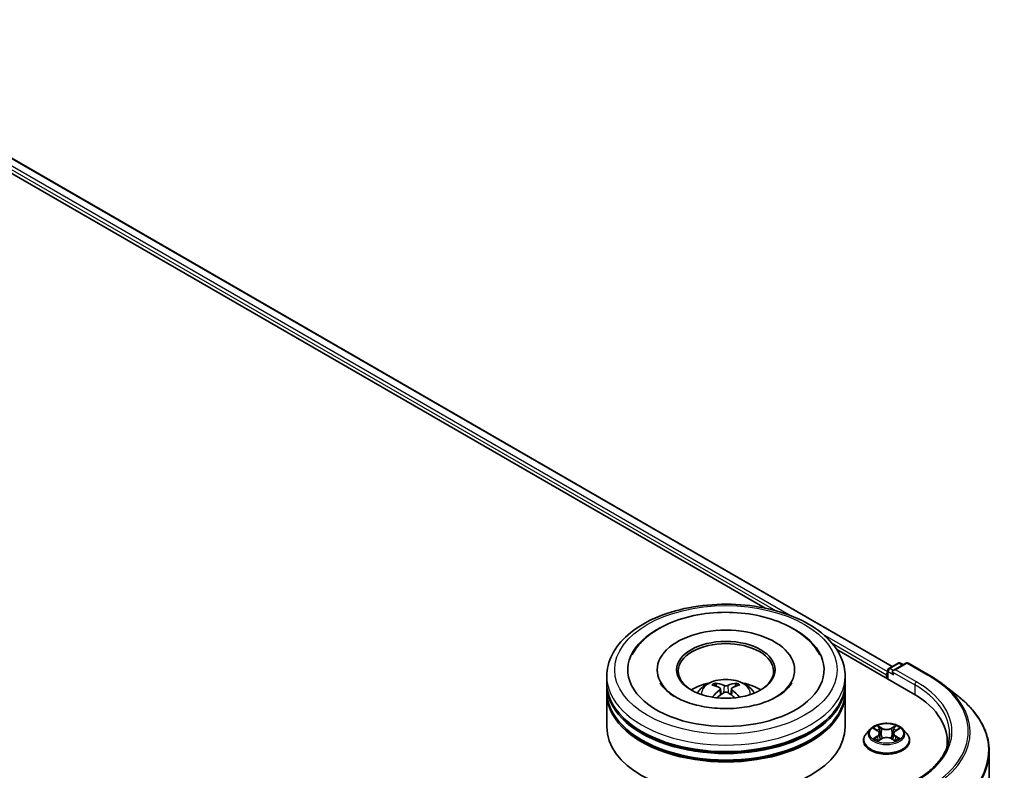
# Model space of a CAD drawing. Units: millimetres. Extents: x 0 to 7098, y 0 to 1124.
# Drawn here: x 396 to 474, y 533 to 592 of the extents above; entities that cross this region are included whole.
import ezdxf

# ---------------------------------------------------------------- set-up
doc = ezdxf.new("R2010")
doc.units = ezdxf.units.MM
doc.header["$LTSCALE"] = 2.5
doc.layers.add('Visible (ISO)', color=7, linetype='Continuous', lineweight=35)
doc.layers.add('Visible Narrow (ISO)', color=7, linetype='Continuous', lineweight=25)

msp = doc.modelspace()

# ---------------------------------------------------------------- linework, layer by layer
at = {"layer": 'Visible (ISO)'}
for p, q in [((376.6436, 592.0145), (464.7965, 541.1195)), ((375.8406, 591.2845), (454.785, 545.7059)), ((460.4282, 542.4478), (466.4251, 538.9855)), ((446.3022, 540.8481), (446.3022, 540.7256)), ((457.1147, 540.8481), (457.1147, 540.7256)), ((464.4256, 540.7971), (464.4256, 540.1399)), ((464.5194, 540.9595), (465.2524, 541.3827)), ((465.8715, 541.3829), (464.8676, 540.8033)), ((465.4399, 541.3827), (465.6555, 541.2582)), ((466.059, 541.3829), (467.6942, 540.4388)), ((442.3334, 539.8275), (442.3334, 540.3378)), ((461.0834, 539.8275), (461.0834, 540.3378)), ((464.3479, 540.4654), (464.3479, 540.1847)), ((442.3334, 539.1641), (442.3334, 539.6744)), ((451.2788, 539.357), (451.3275, 538.9034)), ((452.1381, 539.357), (452.0894, 538.9034)), ((461.0834, 539.1641), (461.0834, 539.6744)), ((468.8109, 539.6852), (469.9928, 538.7496)), ((442.3334, 536.3574), (442.3334, 539.011)), ((461.0834, 536.3574), (461.0834, 539.011)), ((463.0662, 536.1836), (462.7562, 535.8378)), ((463.3699, 536.2216), (463.636, 536.0625)), ((465.0599, 536.0625), (465.326, 536.2216)), ((465.6297, 536.1836), (465.9397, 535.8378)), ((462.5354, 535.2857), (462.5354, 535.3065)), ((463.6847, 535.274), (463.9619, 535.4286)), ((463.7998, 535.844), (463.8511, 535.3668)), ((464.734, 535.4286), (465.0112, 535.274)), ((464.8961, 535.844), (464.8448, 535.3668)), ((466.1604, 535.2857), (466.1604, 535.3065)), ((469.116, 535.2347), (469.116, 534.7913)), ((472.4285, 534.4138), (472.4285, 469.9704))]:
    msp.add_line(p, q, dxfattribs=at)
for centre, start, end in [((465.3461, 541.2203), 60, 120), ((465.9652, 541.2205), 60, 120), ((464.6131, 540.7971), 120, 180)]:
    msp.add_arc(centre, 0.1875, start, end, dxfattribs=at)
for centre, major_axis, ratio, start_param, end_param in [((451.7084, 540.8481), (7.7188, 0), 0.5773503, 2.2877064, 7.1370716), ((451.7084, 540.8481), (5.4062, 0), 0.5773503, 5.4710656, 10.2368977), ((451.7084, 540.7461), (-3.75, 0), 0.5773503, 2.3727253, 7.0520527), ((464.4805, 540.5419), (-0.0937, -0.1624), 0.5773503, 4.3540694, 5.4977871), ((465.0551, 540.695), (-0.2652, 0), 0.5773503, 4.712389, 6.2831853), ((464.9225, 540.6185), (-0.0937, 0.1624), 0.5773503, 0.7853982, 2.3561945), ((451.7084, 539.6744), (9.375, 0), 0.5773503, 3.12745, 6.2973279), ((451.7084, 539.011), (9.375, 0), 0.5773503, 3.12745, 6.2973279), ((451.7084, 539.8275), (-9.375, 0), 0.5773503, 0, 3.1415927), ((451.7084, 539.1641), (-9.375, 0), 0.5773503, 0, 3.1415927), ((451.7084, 537.7863), (-3.75, 0), 0.5773503, 5.0762837, 5.5305884), ((451.7733, 536.0913), (2.1333, -3.4562), 0.4946241, 2.4477608, 2.6867451), ((451.7733, 536.0237), (-1.588, -3.7382), 0.5952629, 3.9628231, 4.1931334), ((451.6499, 536.02), (-1.9108, 3.584), 0.654173, 5.6260122, 5.8649965), ((451.767, 536.02), (-1.9108, -3.584), 0.654173, 3.5597815, 3.7987657), ((451.6435, 536.0913), (2.1333, 3.4562), 0.4946241, 0.4548476, 0.6938319), ((451.6435, 536.0237), (-1.588, 3.7382), 0.5952629, 5.2316446, 5.4619549), ((451.7084, 537.7863), (-3.75, 0), 0.5773503, 3.8941895, 4.3484943), ((451.6499, 536.0949), (2.4294, 3.2549), 0.5535342, 0.9593188, 1.1511249), ((451.767, 536.0949), (2.4294, -3.2549), 0.5535342, 1.9904677, 2.1822739), ((459.9285, 535.2347), (9.1875, 0), 0.5773503, 6.1711605, 7.0685835), ((451.7084, 539.6744), (-9.25, 0), 0.5773503, 0.478284, 2.6633086), ((451.7084, 536.3574), (9.375, 0), 0.5773503, 3.1415927, 6.2831853), ((451.7084, 539.011), (-9.25, 0), 0.5773503, 0.478284, 2.6633086), ((459.9285, 534.2141), (9.375, 0), 0.5773503, 0.1529658, 0.2006295)]:
    msp.add_ellipse(centre, major_axis=major_axis, ratio=ratio, start_param=start_param, end_param=end_param, dxfattribs=at)
msp.add_ellipse((451.7084, 540.8481), major_axis=(3.875, 0), ratio=0.5773503, dxfattribs=at)
for points, knots in [([(442.3334, 540.3378), (442.3334, 540.9177), (442.4787, 541.4956), (443.0401, 542.6077), (443.4715, 543.1373), (444.5962, 544.1138), (445.3083, 544.5521), (446.9258, 545.272), (447.8337, 545.5514), (449.7434, 545.9234), (450.7444, 546.0169), (452.743, 546.0123), (453.7402, 545.9147), (455.6381, 545.5361), (456.5382, 545.2549), (458.1551, 544.5272), (458.8712, 544.08), (460.0303, 543.0527), (460.4779, 542.4726), (460.9705, 541.361), (461.0834, 540.85), (461.0834, 540.3378)], [5.4977871, 5.4977871, 5.4977871, 5.4977871, 5.7813922, 5.7813922, 6.0845916, 6.0845916, 6.4118539, 6.4118539, 6.7431319, 6.7431319, 7.0726004, 7.0726004, 7.4012185, 7.4012185, 7.7307232, 7.7307232, 8.0620184, 8.0620184, 8.3888941, 8.3888941, 8.6393798, 8.6393798, 8.6393798, 8.6393798]), ([(444.3224, 542.02), (444.5191, 542.3942), (444.7751, 542.7375), (445.5267, 543.5173), (446.078, 543.9129), (447.363, 544.5913), (448.109, 544.8628), (449.6868, 545.2411), (450.5178, 545.3482), (452.185, 545.395), (453.0207, 545.3359), (454.6295, 545.055), (455.4021, 544.8328), (456.8177, 544.2274), (457.4601, 543.8431), (458.448, 542.9832), (458.8259, 542.5307), (459.0944, 542.02)], [2.6509041, 2.6509041, 2.6509041, 2.6509041, 2.8640704, 2.8640704, 3.1863273, 3.1863273, 3.5333994, 3.5333994, 3.8784321, 3.8784321, 4.2206826, 4.2206826, 4.5645366, 4.5645366, 4.9121077, 4.9121077, 5.2030776, 5.2030776, 5.2030776, 5.2030776]), ([(449.4717, 539.0212), (449.5413, 539.1415), (449.6234, 539.2481), (449.8618, 539.5003), (450.0299, 539.6238), (450.4289, 539.849), (450.666, 539.937), (451.1679, 540.059), (451.4337, 540.0896), (451.9626, 540.0909), (452.2255, 540.0623), (452.7379, 539.9423), (452.9875, 539.8508), (453.4425, 539.591), (453.6522, 539.4262), (453.8675, 539.1454), (453.9081, 539.0852), (453.9451, 539.0212)], [1.1080064, 1.1080064, 1.1080064, 1.1080064, 1.2848512, 1.2848512, 1.5822086, 1.5822086, 1.9574686, 1.9574686, 2.3518935, 2.3518935, 2.7417298, 2.7417298, 3.1359976, 3.1359976, 3.5103035, 3.5103035, 3.6043826, 3.6043826, 3.6043826, 3.6043826]), ([(467.6942, 540.4388), (467.775, 540.3921), (467.8547, 540.3447), (468.0114, 540.2484), (468.0886, 540.1995), (468.2402, 540.1003), (468.3148, 540.0501), (468.4611, 539.9481), (468.533, 539.8965), (468.674, 539.7918), (468.7431, 539.7389), (468.8109, 539.6852)], [1.57079633, 1.57079633, 1.57079633, 1.57079633, 1.60184851, 1.60184851, 1.63290069, 1.63290069, 1.66395288, 1.66395288, 1.69500506, 1.69500506, 1.72605724, 1.72605724, 1.72605724, 1.72605724]), ([(455.7238, 538.7412), (455.3761, 538.5405), (454.9602, 538.3581), (454.0225, 538.0597), (453.4985, 537.9453), (452.3968, 537.8063), (451.8184, 537.7834), (450.6761, 537.8356), (450.1123, 537.911), (449.0689, 538.1474), (448.5886, 538.3074), (447.7667, 538.6798), (447.4227, 538.8909), (446.892, 539.3192), (446.705, 539.5351), (446.5679, 539.7592), (446.5508, 539.7894), (446.5352, 539.819)], [0, 0, 0, 0, 0.2816664, 0.2816664, 0.5702919, 0.5702919, 0.8642759, 0.8642759, 1.1593291, 1.1593291, 1.4508445, 1.4508445, 1.7352514, 1.7352514, 2.0167553, 2.0167553, 2.0614849, 2.0614849, 2.0614849, 2.0614849]), ([(450.8559, 539.8028), (450.8624, 539.802), (450.8699, 539.7996), (450.8836, 539.7925), (450.8921, 539.7861), (450.905, 539.7728), (450.9118, 539.7636), (450.9202, 539.7483), (450.9236, 539.74), (450.9259, 539.7323)], [0.014560073, 0.014560073, 0.014560073, 0.014560073, 0.018722682, 0.018722682, 0.023429831, 0.023429831, 0.028069056, 0.028069056, 0.031810177, 0.031810177, 0.031810177, 0.031810177]), ([(451.2264, 539.4232), (451.2436, 539.4142), (451.2581, 539.4021), (451.2765, 539.3744), (451.2802, 539.3587), (451.2776, 539.3283), (451.271, 539.3116), (451.2507, 539.2839), (451.2393, 539.2727), (451.2264, 539.2625)], [-0.203600863, -0.203600863, -0.203600863, -0.203600863, -0.191101084, -0.191101084, -0.178601305, -0.178601305, -0.166077191, -0.166077191, -0.156924256, -0.156924256, -0.156924256, -0.156924256]), ([(451.8475, 539.6211), (451.8281, 539.6134), (451.804, 539.6069), (451.7519, 539.5987), (451.7239, 539.597), (451.6718, 539.5982), (451.6443, 539.6011), (451.601, 539.6103), (451.584, 539.6153), (451.5693, 539.6211)], [-0.203600878, -0.203600878, -0.203600878, -0.203600878, -0.191101099, -0.191101099, -0.178601321, -0.178601321, -0.166077206, -0.166077206, -0.156924272, -0.156924272, -0.156924272, -0.156924272]), ([(451.5693, 539.0645), (451.5887, 539.0767), (451.6128, 539.087), (451.6649, 539.0999), (451.693, 539.1026), (451.745, 539.1007), (451.7725, 539.0961), (451.8159, 539.0817), (451.8328, 539.0737), (451.8475, 539.0645)], [-0.203600878, -0.203600878, -0.203600878, -0.203600878, -0.191101099, -0.191101099, -0.178601321, -0.178601321, -0.166077206, -0.166077206, -0.156924272, -0.156924272, -0.156924272, -0.156924272]), ([(452.1904, 539.2625), (452.1733, 539.2759), (452.1587, 539.2918), (452.1404, 539.3242), (452.1366, 539.3409), (452.1393, 539.3706), (452.1458, 539.3856), (452.1662, 539.408), (452.1775, 539.4163), (452.1904, 539.4232)], [-0.203600863, -0.203600863, -0.203600863, -0.203600863, -0.191101084, -0.191101084, -0.178601305, -0.178601305, -0.166077191, -0.166077191, -0.156924256, -0.156924256, -0.156924256, -0.156924256]), ([(452.4909, 539.7323), (452.4932, 539.74), (452.4966, 539.7483), (452.5051, 539.7636), (452.5118, 539.7728), (452.5248, 539.7861), (452.5332, 539.7925), (452.5469, 539.7996), (452.5545, 539.802), (452.5609, 539.8028)], [0.042728556, 0.042728556, 0.042728556, 0.042728556, 0.046469677, 0.046469677, 0.051108902, 0.051108902, 0.055816051, 0.055816051, 0.05997866, 0.05997866, 0.05997866, 0.05997866]), ([(456.8816, 539.819), (456.7706, 539.6079), (456.576, 539.3644), (456.1226, 538.9927), (455.9358, 538.8636), (455.7238, 538.7412)], [5.79249672, 5.79249672, 5.79249672, 5.79249672, 6.11138992, 6.11138992, 6.28318531, 6.28318531, 6.28318531, 6.28318531]), ([(450.6403, 538.6975), (450.6425, 538.6981), (450.6446, 538.6986), (450.6528, 538.6995), (450.6597, 538.6982), (450.6657, 538.6947), (450.6667, 538.694), (450.6676, 538.6933)], [0.0219671693, 0.0219671693, 0.0219671693, 0.0219671693, 0.0234298311, 0.0234298311, 0.0280690561, 0.0280690561, 0.028985175, 0.028985175, 0.028985175, 0.028985175]), ([(452.7492, 538.6933), (452.7502, 538.694), (452.7512, 538.6947), (452.7572, 538.6982), (452.764, 538.6995), (452.7722, 538.6986), (452.7743, 538.6981), (452.7765, 538.6975)], [0.0455535579, 0.0455535579, 0.0455535579, 0.0455535579, 0.0464696768, 0.0464696768, 0.0511089018, 0.0511089018, 0.0525715636, 0.0525715636, 0.0525715636, 0.0525715636]), ([(472.4285, 534.4138), (472.4285, 534.7261), (472.3944, 535.0383), (472.2587, 535.6567), (472.1572, 535.9628), (471.8893, 536.5633), (471.7229, 536.8578), (471.3289, 537.4305), (471.1012, 537.7088), (470.5887, 538.2452), (470.3039, 538.5034), (469.9928, 538.7496)], [3.92699082, 3.92699082, 3.92699082, 3.92699082, 4.05301827, 4.05301827, 4.17904572, 4.17904572, 4.30507316, 4.30507316, 4.43110061, 4.43110061, 4.55712806, 4.55712806, 4.55712806, 4.55712806]), ([(465.6297, 536.1836), (465.553, 536.2692), (465.4556, 536.3442), (465.2258, 536.4735), (465.0919, 536.5267), (464.8046, 536.6043), (464.6513, 536.6288), (464.3404, 536.6477), (464.183, 536.6422), (463.8784, 536.6016), (463.7312, 536.5666), (463.4608, 536.4691), (463.3376, 536.4065), (463.1703, 536.2866), (463.1142, 536.2372), (463.0662, 536.1836)], [4.4045574, 4.4045574, 4.4045574, 4.4045574, 4.7255704, 4.7255704, 5.059999, 5.059999, 5.3930764, 5.3930764, 5.7243898, 5.7243898, 6.0561258, 6.0561258, 6.3901037, 6.3901037, 6.5910169, 6.5910169, 6.5910169, 6.5910169]), ([(463.4311, 536.185), (463.3938, 536.2273), (463.337, 536.2514), (463.2827, 536.2633), (463.2821, 536.2634), (463.2815, 536.2636)], [0.001902216, 0.001902216, 0.001902216, 0.001902216, 0.032055974, 0.032055974, 0.032394303, 0.032394303, 0.032394303, 0.032394303]), ([(463.2815, 536.2636), (463.282, 536.2634), (463.2826, 536.2632), (463.2881, 536.261), (463.2932, 536.2591), (463.2982, 536.257)], [-0.0323943032, -0.0323943032, -0.0323943032, -0.0323943032, -0.0320559737, -0.0320559737, -0.0289727583, -0.0289727583, -0.0289727583, -0.0289727583]), ([(463.6284, 536.4612), (463.6281, 536.4614), (463.6279, 536.4616), (463.6273, 536.4622), (463.6269, 536.4625), (463.6266, 536.4628)], [-0.00023059908, -0.00023059908, -0.00023059908, -0.00023059908, 0, 0, 0.00033832945, 0.00033832945, 0.00033832945, 0.00033832945]), ([(463.6266, 536.4628), (463.6268, 536.4625), (463.627, 536.4621), (463.6274, 536.4615), (463.6276, 536.4613), (463.6277, 536.461)], [-0.00033832945, -0.00033832945, -0.00033832945, -0.00033832945, 0, 0, 0.00024151791, 0.00024151791, 0.00024151791, 0.00024151791]), ([(463.7998, 535.844), (463.798, 535.861), (463.7941, 535.8778), (463.7824, 535.9107), (463.7746, 535.9267), (463.7554, 535.9575), (463.7441, 535.9724), (463.7182, 536.0006), (463.7037, 536.0141), (463.6719, 536.0395), (463.6546, 536.0514), (463.636, 536.0625)], [3.98889417, 3.98889417, 3.98889417, 3.98889417, 4.13010248, 4.13010248, 4.27131078, 4.27131078, 4.41251908, 4.41251908, 4.55372738, 4.55372738, 4.69493569, 4.69493569, 4.69493569, 4.69493569]), ([(465.0599, 536.0625), (465.0413, 536.0514), (465.024, 536.0395), (464.9922, 536.0141), (464.9777, 536.0006), (464.9518, 535.9724), (464.9405, 535.9575), (464.9213, 535.9267), (464.9135, 535.9107), (464.9018, 535.8778), (464.8979, 535.861), (464.8961, 535.844)], [0.01745329, 0.01745329, 0.01745329, 0.01745329, 0.1586616, 0.1586616, 0.2998699, 0.2998699, 0.4410782, 0.4410782, 0.5822865, 0.5822865, 0.72349481, 0.72349481, 0.72349481, 0.72349481]), ([(464.9924, 536.3302), (465.0274, 536.3786), (465.0474, 536.4286), (465.0689, 536.4621), (465.0691, 536.4625), (465.0693, 536.4628)], [0, 0, 0, 0, 0.032055974, 0.032055974, 0.032394303, 0.032394303, 0.032394303, 0.032394303]), ([(465.0693, 536.4628), (465.069, 536.4625), (465.0686, 536.4622), (465.065, 536.459), (465.0617, 536.456), (465.0584, 536.4529)], [-0.0323943032, -0.0323943032, -0.0323943032, -0.0323943032, -0.0320559737, -0.0320559737, -0.0289727583, -0.0289727583, -0.0289727583, -0.0289727583]), ([(465.4144, 536.2636), (465.4138, 536.2634), (465.4132, 536.2633), (465.4122, 536.2631), (465.4118, 536.263), (465.4113, 536.2629)], [-0.00033832945, -0.00033832945, -0.00033832945, -0.00033832945, 0, 0, 0.00024151791, 0.00024151791, 0.00024151791, 0.00024151791]), ([(465.4117, 536.2625), (465.412, 536.2627), (465.4124, 536.2628), (465.4133, 536.2632), (465.4139, 536.2634), (465.4144, 536.2636)], [-0.00023059908, -0.00023059908, -0.00023059908, -0.00023059908, 0, 0, 0.00033832945, 0.00033832945, 0.00033832945, 0.00033832945]), ([(462.7562, 535.8378), (462.7282, 535.8066), (462.7026, 535.7744), (462.6564, 535.708), (462.6358, 535.6738), (462.6, 535.6037), (462.5849, 535.5678), (462.5604, 535.4947), (462.5511, 535.4575), (462.5386, 535.3823), (462.5354, 535.3444), (462.5354, 535.3065)], [0.30783155, 0.30783155, 0.30783155, 0.30783155, 0.40334487, 0.40334487, 0.4988582, 0.4988582, 0.59437152, 0.59437152, 0.68988484, 0.68988484, 0.78539816, 0.78539816, 0.78539816, 0.78539816]), ([(462.5354, 535.2857), (462.5354, 535.174), (462.5649, 535.0625), (462.6792, 534.849), (462.766, 534.7473), (462.9902, 534.563), (463.1294, 534.4811), (463.4444, 534.3473), (463.6202, 534.2957), (463.99, 534.2276), (464.1837, 534.2112), (464.5701, 534.2148), (464.7627, 534.2349), (465.1279, 534.3096), (465.3004, 534.3643), (465.6086, 534.504), (465.744, 534.5889), (465.9625, 534.7817), (466.046, 534.8895), (466.1391, 535.0953), (466.1604, 535.1904), (466.1604, 535.2857)], [0.7853982, 0.7853982, 0.7853982, 0.7853982, 1.0851087, 1.0851087, 1.3975197, 1.3975197, 1.7220128, 1.7220128, 2.0477407, 2.0477407, 2.3724912, 2.3724912, 2.696846, 2.696846, 3.0216801, 3.0216801, 3.3474775, 3.3474775, 3.6713926, 3.6713926, 3.9269908, 3.9269908, 3.9269908, 3.9269908]), ([(463.2842, 535.4316), (463.2839, 535.4315), (463.2835, 535.4314), (463.2826, 535.431), (463.282, 535.4308), (463.2815, 535.4306)], [-0.00023059908, -0.00023059908, -0.00023059908, -0.00023059908, 0, 0, 0.00033832945, 0.00033832945, 0.00033832945, 0.00033832945]), ([(463.2815, 535.4306), (463.2821, 535.4307), (463.2827, 535.4309), (463.2837, 535.4311), (463.2841, 535.4312), (463.2846, 535.4313)], [-0.00033832945, -0.00033832945, -0.00033832945, -0.00033832945, 0, 0, 0.00024151791, 0.00024151791, 0.00024151791, 0.00024151791]), ([(463.4906, 535.4078), (463.5019, 535.3985), (463.5142, 535.389), (463.5404, 535.3702), (463.5545, 535.3608), (463.5843, 535.3423), (463.6, 535.3331), (463.6332, 535.3152), (463.6506, 535.3064), (463.6794, 535.2929), (463.6902, 535.2881), (463.7013, 535.2833)], [1.39332395, 1.39332395, 1.39332395, 1.39332395, 1.46346938, 1.46346938, 1.53361482, 1.53361482, 1.60376025, 1.60376025, 1.67390568, 1.67390568, 1.71478324, 1.71478324, 1.71478324, 1.71478324]), ([(463.6958, 535.2802), (463.6654, 535.2821), (463.6469, 535.2627), (463.627, 535.2321), (463.6268, 535.2317), (463.6266, 535.2314)], [0.002431037, 0.002431037, 0.002431037, 0.002431037, 0.032055974, 0.032055974, 0.032394303, 0.032394303, 0.032394303, 0.032394303]), ([(463.6266, 535.2314), (463.6269, 535.2317), (463.6273, 535.232), (463.6309, 535.2352), (463.6342, 535.238), (463.6375, 535.2408)], [-0.0323943032, -0.0323943032, -0.0323943032, -0.0323943032, -0.0320559737, -0.0320559737, -0.0289727583, -0.0289727583, -0.0289727583, -0.0289727583]), ([(464.734, 535.4286), (464.6923, 535.4518), (464.6449, 535.4711), (464.5429, 535.5003), (464.4883, 535.5103), (464.3765, 535.5203), (464.3194, 535.5203), (464.2076, 535.5103), (464.153, 535.5003), (464.051, 535.4711), (464.0036, 535.4518), (463.9619, 535.4286)], [4.7298423, 4.7298423, 4.7298423, 4.7298423, 5.0370202, 5.0370202, 5.3441982, 5.3441982, 5.6513761, 5.6513761, 5.9585541, 5.9585541, 6.265732, 6.265732, 6.265732, 6.265732]), ([(464.9946, 535.2833), (465.0057, 535.2881), (465.0165, 535.2929), (465.0453, 535.3064), (465.0627, 535.3152), (465.0959, 535.3331), (465.1116, 535.3423), (465.1414, 535.3608), (465.1555, 535.3702), (465.1817, 535.389), (465.194, 535.3985), (465.2053, 535.4078)], [2.99760574, 2.99760574, 2.99760574, 2.99760574, 3.0384833, 3.0384833, 3.10862873, 3.10862873, 3.17877417, 3.17877417, 3.2489196, 3.2489196, 3.31906503, 3.31906503, 3.31906503, 3.31906503]), ([(465.0675, 535.233), (465.0678, 535.2327), (465.068, 535.2325), (465.0686, 535.232), (465.069, 535.2317), (465.0693, 535.2314)], [-0.00023059908, -0.00023059908, -0.00023059908, -0.00023059908, 0, 0, 0.00033832945, 0.00033832945, 0.00033832945, 0.00033832945]), ([(465.0693, 535.2314), (465.0691, 535.2317), (465.0689, 535.2321), (465.0685, 535.2326), (465.0683, 535.2329), (465.0682, 535.2331)], [-0.00033832945, -0.00033832945, -0.00033832945, -0.00033832945, 0, 0, 0.00024151791, 0.00024151791, 0.00024151791, 0.00024151791]), ([(465.258, 535.4327), (465.2949, 535.4396), (465.3555, 535.443), (465.4132, 535.4309), (465.4138, 535.4307), (465.4144, 535.4306)], [0, 0, 0, 0, 0.032055974, 0.032055974, 0.032394303, 0.032394303, 0.032394303, 0.032394303]), ([(465.4144, 535.4306), (465.4139, 535.4308), (465.4133, 535.431), (465.4078, 535.4331), (465.4027, 535.4349), (465.3977, 535.4367)], [-0.0323943032, -0.0323943032, -0.0323943032, -0.0323943032, -0.0320559737, -0.0320559737, -0.0289727583, -0.0289727583, -0.0289727583, -0.0289727583]), ([(466.1604, 535.3065), (466.1604, 535.3444), (466.1573, 535.3823), (466.1448, 535.4575), (466.1355, 535.4947), (466.111, 535.5678), (466.0959, 535.6037), (466.0601, 535.6738), (466.0395, 535.708), (465.9933, 535.7744), (465.9677, 535.8066), (465.9397, 535.8378)], [3.92699082, 3.92699082, 3.92699082, 3.92699082, 4.02250414, 4.02250414, 4.11801746, 4.11801746, 4.21353078, 4.21353078, 4.30904411, 4.30904411, 4.40455743, 4.40455743, 4.40455743, 4.40455743]), ([(469.3035, 535.8471), (469.3035, 535.575), (469.2665, 535.3029), (469.1184, 534.7631), (469.0073, 534.4955), (468.7119, 533.9705), (468.5275, 533.7133), (468.0889, 533.2162), (467.8345, 532.9764), (467.2617, 532.5212), (466.9432, 532.3057), (466.5965, 532.1056)], [2.35619449, 2.35619449, 2.35619449, 2.35619449, 2.51327412, 2.51327412, 2.67035376, 2.67035376, 2.82743339, 2.82743339, 2.98451302, 2.98451302, 3.14159265, 3.14159265, 3.14159265, 3.14159265])]:
    msp.add_open_spline(points, degree=3, knots=knots, dxfattribs=at)
for points, weights in [([(450.983, 539.5374), (450.9556, 539.6312), (450.9259, 539.7323)], [1.08273581125, 1.07755563389, 1.07090462461]), ([(452.4909, 539.7323), (452.4613, 539.6312), (452.4338, 539.5374)], [1.07090461894, 1.07755562758, 1.08273580442])]:
    msp.add_rational_spline(points, weights, degree=2, dxfattribs=at)
for points in [[(450.6679, 538.6931), (450.6678, 538.6931), (450.6677, 538.6932), (450.6676, 538.6933)], [(452.7492, 538.6933), (452.7491, 538.6932), (452.749, 538.6931), (452.7489, 538.6931)], [(463.2982, 536.257), (463.3225, 536.2471), (463.347, 536.2353), (463.3699, 536.2217)], [(465.0584, 536.4529), (465.0275, 536.424), (464.996, 536.3884), (464.9608, 536.354)], [(465.326, 536.2217), (465.326, 536.2217), (465.326, 536.2217), (465.3261, 536.2217)], [(463.6375, 535.2408), (463.653, 535.2537), (463.6686, 535.2651), (463.6847, 535.2741)], [(465.3977, 535.4367), (465.3503, 535.453), (465.3024, 535.4631), (465.2663, 535.47)]]:
    msp.add_open_spline(points, degree=3, dxfattribs=at)
at = {"layer": 'Visible Narrow (ISO)'}
for p, q in [((376.5811, 592.0084), (464.7599, 541.0983)), ((375.9596, 591.4964), (455.6152, 545.5072)), ((376.0922, 591.7261), (456.8538, 545.0983)), ((459.3372, 543.6645), (464.4256, 540.7267)), ((460.0651, 542.9381), (464.3479, 540.4654)), ((464.4805, 540.7206), (464.9225, 540.4654)), ((464.4805, 540.1082), (464.4805, 540.7206)), ((464.6131, 540.9502), (465.3461, 541.3734)), ((464.8676, 540.8033), (464.6131, 540.9502)), ((464.7899, 540.695), (466.5577, 539.6744)), ((465.0551, 540.8481), (465.9652, 541.3736)), ((466.6902, 539.9041), (465.0551, 540.8481)), ((465.3461, 541.3734), (465.6006, 541.2265)), ((465.9652, 541.3736), (467.6004, 540.4295)), ((451.2264, 539.2625), (451.2577, 538.8533)), ((451.5693, 539.6211), (451.5294, 539.0393)), ((451.8475, 539.6211), (451.8875, 539.0393)), ((452.1904, 539.2625), (452.1592, 538.8533)), ((466.5577, 539.6744), (466.5577, 538.9074)), ((463.2815, 536.2636), (463.62, 536.0612)), ((463.9771, 536.2674), (463.6266, 536.4628)), ((463.7351, 536.354), (463.9555, 536.2312)), ((463.9239, 535.7886), (463.812, 536.1924)), ((463.9555, 536.2312), (463.9239, 535.7886)), ((465.0693, 536.4628), (464.7188, 536.2674)), ((464.7404, 536.2312), (464.9608, 536.354)), ((464.7404, 536.2312), (464.772, 535.7886)), ((464.8839, 536.1924), (464.772, 535.7886)), ((465.0759, 536.0612), (465.4144, 536.2636)), ((463.62, 535.633), (463.2815, 535.4306)), ((463.4296, 535.47), (463.6424, 535.5972)), ((463.5424, 535.3691), (463.5201, 535.405)), ((463.6266, 535.2314), (463.9771, 535.4268)), ((463.6424, 535.5972), (463.6643, 535.3)), ((463.6662, 535.2742), (463.6662, 535.2741)), ((463.667, 535.2632), (463.667, 535.2632)), ((464.7188, 535.4268), (465.0693, 535.2314)), ((465.0289, 535.2632), (465.0289, 535.2632)), ((465.0297, 535.2742), (465.0297, 535.2741)), ((465.0535, 535.5972), (465.0316, 535.3)), ((465.0535, 535.5972), (465.2663, 535.47)), ((465.4144, 535.4306), (465.0759, 535.633)), ((465.1758, 535.405), (465.1535, 535.3691))]:
    msp.add_line(p, q, dxfattribs=at)
for centre, major_axis in [((451.7084, 540.8481), (-8.75, 0)), ((464.3479, 535.8471), (-1.3384, 0))]:
    msp.add_ellipse(centre, major_axis=major_axis, ratio=0.5773503, dxfattribs=at)
for centre, major_axis, ratio, start_param, end_param in [((464.6131, 540.7971), (-0.1875, 0), 0.5773503, 0, 0.7853982), ((464.6131, 540.7971), (0.0938, 0.1624), 0.5773503, 0.7853982, 2.3561945), ((464.6131, 540.7971), (-0.0937, 0.1624), 0.5773503, 5.4977871, 6.2831853), ((465.3461, 541.2203), (-0.0938, 0.1624), 0.5773503, 5.4977871, 6.2831853), ((465.3461, 541.2203), (0.0937, 0.1624), 0.5773503, 0, 0.7853982), ((465.9652, 541.2205), (-0.0938, 0.1624), 0.5773503, 5.4977871, 6.2831853), ((465.9652, 541.2205), (0.0937, 0.1624), 0.5773503, 0, 0.7853982), ((451.7084, 540.3378), (-9.375, 0), 0.5773503, 0, 3.1415927), ((451.7084, 538.9753), (-1.918, 0), 0.5773503, 3.0761472, 6.3486308), ((466.6902, 539.751), (0.0938, 0.1624), 0.5773503, 0.7853982, 2.3561945), ((459.9285, 536.0002), (9.5625, 0), 0.5773503, 5.4977871, 7.0685835), ((467.6004, 540.2765), (0.0938, 0.1624), 0.5773503, 0, 0.7853982), ((459.9285, 536.0002), (10.8497, 0), 0.5773503, 5.4977871, 7.0685835), ((451.7084, 539.1674), (-1.3921, 0), 0.5773503, 5.3714845, 5.6240898), ((451.7084, 539.136), (1.2957, 0), 0.5773503, 2.2191702, 2.4253628), ((451.7084, 539.136), (1.2957, 0), 0.5773503, 0.7162298, 0.9224224), ((451.7084, 539.1674), (-1.3921, 0), 0.5773503, 3.8006881, 4.0532935), ((459.9285, 535.8471), (9.375, 0), 0.5773503, 0, 0.7853982), ((459.9285, 535.9451), (10.9937, 0), 0.5773503, 5.4977871, 6.9133226), ((459.9285, 534.5118), (12.4565, 0), 0.5773503, 5.4977871, 6.9133226), ((464.3479, 535.8006), (-1.4432, 0), 0.5773503, 5.8056187, 9.9023446), ((464.3479, 535.8471), (-1.2875, 0), 0.5773503, 5.3071026, 5.6884717), ((464.3479, 535.7054), (1.0076, 0), 0.5773503, 2.1762943, 2.4206222), ((463.62, 536.0357), (0.016, 0.0268), 0.5873385, 0, 0.7942785), ((463.2359, 535.8471), (0.5339, 0), 0.5773503, 5.5152404, 7.0511302), ((463.7135, 536.3433), (-0.0255, -0.018), 0.1849737, 1.043317, 2.4384992), ((463.6311, 536.2133), (-0.1323, 0.2644), 0.5476269, 4.3686132, 4.9838691), ((463.7904, 536.1817), (-0.0301, -0.0083), 0.2229178, 3.8515805, 5.2070037), ((463.9771, 536.2419), (-0.0152, -0.0273), 0.5671862, 3.9184152, 5.401945), ((464.3479, 536.4658), (0.565, 0), 0.5773503, 3.9444441, 5.4803339), ((464.3479, 536.4891), (-0.5339, 0), 0.5773503, 0.8028515, 2.3387412), ((464.7188, 536.2419), (0.0152, -0.0273), 0.5671862, 0.8812403, 2.3647701), ((465.46, 535.8471), (-0.5339, 0), 0.5773503, 5.5152404, 7.0511302), ((465.0648, 536.2133), (0.1323, 0.2644), 0.5476269, 1.2993162, 1.9145721), ((464.9055, 536.1817), (-0.0301, 0.0083), 0.2229178, 4.2177743, 5.5731974), ((464.3479, 535.7054), (1.0076, 0), 0.5773503, 0.7209705, 0.9652983), ((464.9824, 536.3433), (-0.0255, 0.018), 0.1849737, 0.7030935, 2.0982756), ((465.0759, 536.0357), (-0.016, 0.0268), 0.5873385, 5.4889069, 6.2831853), ((464.3479, 535.8471), (-1.2875, 0), 0.5773503, 3.7363063, 4.1176753), ((464.3479, 535.3621), (-1.7923, 0), 0.5773503, 5.8056187, 9.9023446), ((464.3479, 535.3065), (-1.8125, 0), 0.5773503, 0, 3.1415927), ((464.3479, 535.2857), (1.8125, 0), 0.5773503, 3.1415927, 6.2831853), ((464.3479, 535.8471), (1.2875, 0), 0.5773503, 3.7363063, 4.1176753), ((463.452, 535.4597), (-0.006, -0.0307), 0.7797536, 4.5269049, 5.922087), ((463.3564, 535.227), (0.0986, 0.2353), 0.7122196, 5.8136023, 6.4288582), ((463.5425, 535.3948), (-0.0266, -0.0165), 0.7297361, 5.1634453, 5.7754826), ((463.62, 535.6075), (0.016, -0.0268), 0.5873385, 0.8637843, 2.3473142), ((463.2359, 535.8238), (0.565, 0), 0.5773503, 5.5152404, 6.3450887), ((463.9023, 535.7779), (-0.0301, -0.0083), 0.2228845, 3.8515738, 5.2026198), ((463.9771, 535.4013), (-0.0152, 0.0273), 0.5671862, 5.5063628, 6.2831853), ((464.3479, 535.2051), (0.5339, 0), 0.5773503, 0.8028515, 2.3387412), ((464.7188, 535.4013), (0.0152, 0.0273), 0.5671862, 0, 0.7768225), ((464.7936, 535.7779), (-0.0301, 0.0083), 0.2228845, 4.2221582, 5.5732041), ((465.46, 535.8238), (-0.565, 0), 0.5773503, 6.221282, 7.0511302), ((465.0759, 535.6075), (-0.016, -0.0268), 0.5873385, 3.9358711, 5.419401), ((464.3479, 535.8471), (1.2875, 0), 0.5773503, 5.3071026, 5.6884717), ((465.3395, 535.227), (-0.0986, 0.2353), 0.7122196, 6.1375124, 6.7527683), ((465.1534, 535.3948), (-0.0266, 0.0165), 0.7297361, 3.6492954, 4.2613326), ((465.2439, 535.4597), (0.006, -0.0307), 0.7797536, 0.3610983, 1.7562804), ((459.9285, 534.4138), (12.5, 0), 0.5773503, 5.4977871, 6.2831853)]:
    msp.add_ellipse(centre, major_axis=major_axis, ratio=ratio, start_param=start_param, end_param=end_param, dxfattribs=at)
for points in [[(463.6277, 536.461), (463.6488, 536.4278), (463.6687, 536.3783), (463.7035, 536.3302)], [(463.7351, 536.354), (463.6964, 536.3917), (463.6623, 536.4311), (463.6284, 536.4612)], [(463.7035, 536.3302), (463.7352, 536.2863), (463.7601, 536.2352), (463.7744, 536.1837)], [(463.7744, 536.1837), (463.8118, 536.0491), (463.8491, 535.9145), (463.8865, 535.7799)], [(464.8094, 535.7799), (464.8468, 535.9145), (464.8841, 536.0491), (464.9215, 536.1837)], [(464.9215, 536.1837), (464.9358, 536.2352), (464.9607, 536.2863), (464.9924, 536.3302)], [(465.4113, 536.2629), (465.358, 536.2511), (465.3018, 536.227), (465.2648, 536.185)], [(465.3261, 536.2217), (465.3534, 536.238), (465.3829, 536.2515), (465.4117, 536.2625)], [(463.4296, 535.47), (463.39, 535.4625), (463.336, 535.451), (463.2842, 535.4316)], [(463.2846, 535.4313), (463.3413, 535.443), (463.4013, 535.4396), (463.4379, 535.4327)], [(463.4379, 535.4327), (463.4574, 535.429), (463.4752, 535.4206), (463.4906, 535.4078)], [(463.8865, 535.7799), (463.918, 535.6664), (463.9546, 535.555), (463.9986, 535.4473)], [(464.0283, 535.4603), (463.9876, 535.5669), (463.9534, 535.6768), (463.9239, 535.7886)], [(464.772, 535.7886), (464.7425, 535.6768), (464.7083, 535.5669), (464.6676, 535.4603)], [(464.6973, 535.4473), (464.7413, 535.555), (464.7779, 535.6664), (464.8094, 535.7799)], [(465.0682, 535.2331), (465.0487, 535.263), (465.0302, 535.2821), (465.0001, 535.2802)], [(465.0112, 535.2741), (465.0305, 535.2633), (465.049, 535.2491), (465.0675, 535.233)], [(465.2053, 535.4078), (465.2207, 535.4206), (465.2385, 535.429), (465.258, 535.4327)]]:
    msp.add_open_spline(points, degree=3, dxfattribs=at)

doc.saveas('drawing.dxf')
